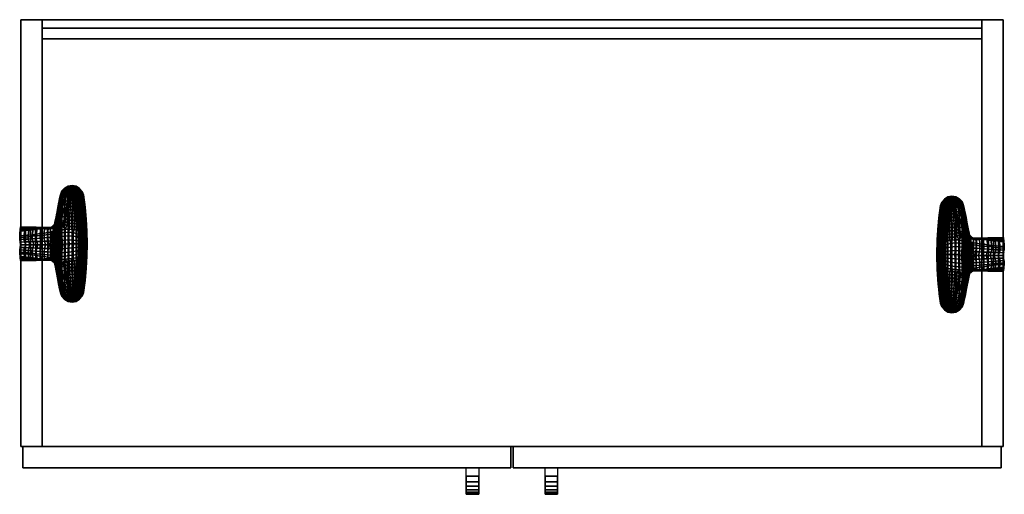
# Model space of a CAD drawing. Units: metres. Extents: x -0.001 to 0.921, y -0.445 to 0.
import ezdxf

# ---------------------------------------------------------------- set-up
doc = ezdxf.new("R2010")
doc.units = ezdxf.units.M
for name, color, linetype in [('72_CMAN_INSERT', 7, 'Continuous'), ('72_CMAN_LIBRERIE_D2_ANY', 251, 'Continuous'), ('72_CMAN_SYSTEM_D3_HANDLE', 7, 'Continuous'), ('72_CMAN_SYSTEM_D3_SYSTEM_SUPPORT', 7, 'Continuous'), ('72_CMAN_SYSTEM_D3_SYSTEMCABINETFB', 7, 'Continuous'), ('72_CMAN_SYSTEM_D3_SYSTEMCABINETLR', 7, 'Continuous'), ('72_CMAN_SYSTEM_D3_SYSTEMCABINETTD', 7, 'Continuous')]:
    doc.layers.add(name, color=color, linetype=linetype)

# ---------------------------------------------------------------- blocks, each defined once
blk = doc.blocks.new('72CMAN_LIBRERIE_D3_SYSTEM_SUPPORTFORSHELF')
mesh = blk.add_polymesh((2, 31))
for k, corner in enumerate([(-0.06221, 0.01499, -0.00005), (-0.06215, 0.0196, -0.00005), (-0.06207, 0.02422, -0.00005), (-0.0619, 0.02883, -0.00005), (-0.06166, 0.03343, -0.00005), (-0.06134, 0.03804, -0.00005), (-0.06096, 0.04263, -0.00005), (-0.06051, 0.04722, -0.00005), (-0.05997, 0.05181, -0.00005), (-0.05875, 0.06078, -0.00011), (-0.05758, 0.0641, -0.00005), (-0.05519, 0.06709, -0.00005), (-0.05192, 0.06908, -0.00002), (-0.04816, 0.06982, -0.00004), (-0.04437, 0.06924, -0.00002), (-0.04102, 0.06739, -0.00004), (-0.0385, 0.0645, -0.00005), (-0.03713, 0.06093, -0.00005), (-0.03578, 0.054, -0.00005), (-0.03489, 0.0499, -0.00005), (-0.03413, 0.04535, -0.00005), (-0.03326, 0.04082, -0.00005), (-0.03173, 0.03321, -0.00005), (-0.03032, 0.03078, -0.00005), (-0.02801, 0.02927, -0.00005), (-0.02522, 0.02902, -0.00005), (-0.0184, 0.02953, -0.00005), (-0.01401, 0.02987, -0.00005), (-0.00918, 0.02994, -0.00005), (-0.00457, 0.03015, -0.00005), (0.00004, 0.03036, -0.00005), (-0.06221, 0.01499, -0.00005), (-0.06215, 0.01038, -0.00005), (-0.06206, 0.00576, -0.00005), (-0.06189, 0.00115, -0.00005), (-0.06164, -0.00345, -0.00005), (-0.06132, -0.00806, -0.00005), (-0.06093, -0.01265, -0.00005), (-0.06048, -0.01724, -0.00005), (-0.05994, -0.02183, -0.00005), (-0.05875, -0.03049, -0.00005), (-0.05758, -0.0338), (-0.05519, -0.03679), (-0.05192, -0.03878, 0.00003), (-0.04816, -0.03951, 0), (-0.04437, -0.03893, 0.00003), (-0.04102, -0.03707), (-0.03851, -0.03418), (-0.03714, -0.03061), (-0.03593, -0.02439), (-0.03506, -0.01986), (-0.03418, -0.01533), (-0.0333, -0.0108), (-0.03177, -0.00288), (-0.03036, -0.00046), (-0.02805, 0.00106), (-0.02526, 0.00131), (-0.01837, 0.00078), (-0.01405, 0.00047), (-0.00916, 0.00036), (-0.00454, 0.00021), (0, 0)]):
    mesh.set_mesh_vertex(divmod(k, 31), corner)
mesh = blk.add_polymesh((9, 9))
for k, corner in enumerate([(-0.05089, 0.06228, -0.00841), (-0.05246, 0.06235, -0.008), (-0.054, 0.06237, -0.00747), (-0.05544, 0.0623, -0.00675), (-0.05657, 0.0623, -0.00575), (-0.05755, 0.06198, -0.00451), (-0.05825, 0.06155, -0.00313), (-0.05866, 0.06104, -0.00167), (-0.05875, 0.06078, -0.00011), (-0.05059, 0.0633, -0.00799), (-0.05201, 0.06348, -0.0076), (-0.05339, 0.0638, -0.00712), (-0.05467, 0.06414, -0.00646), (-0.05578, 0.06441, -0.00554), (-0.05663, 0.06453, -0.00438), (-0.05718, 0.06447, -0.00304), (-0.05748, 0.06422, -0.0016), (-0.05758, 0.0641, -0.00005), (-0.04999, 0.06418, -0.00761), (-0.05106, 0.06447, -0.00726), (-0.05209, 0.06503, -0.00682), (-0.05305, 0.0657, -0.00621), (-0.05388, 0.06635, -0.00535), (-0.0545, 0.06686, -0.00425), (-0.05489, 0.06714, -0.00298), (-0.05511, 0.06713, -0.00159), (-0.05519, 0.06709, -0.00005), (-0.04909, 0.06481, -0.00734), (-0.04966, 0.06518, -0.00702), (-0.05022, 0.0659, -0.0066), (-0.05076, 0.06678, -0.00601), (-0.05122, 0.06768, -0.00519), (-0.05156, 0.06843, -0.00414), (-0.05176, 0.06893, -0.00291), (-0.05187, 0.06907, -0.00155), (-0.05192, 0.06908, -0.00002), (-0.048, 0.06508, -0.00722), (-0.048, 0.06549, -0.00693), (-0.04803, 0.06626, -0.00653), (-0.04808, 0.06722, -0.00595), (-0.04813, 0.06819, -0.00514), (-0.04815, 0.06903, -0.00412), (-0.04814, 0.0696, -0.00291), (-0.04814, 0.06979, -0.00157), (-0.04816, 0.06982, -0.00005), (-0.0469, 0.06487, -0.00731), (-0.04633, 0.06529, -0.00705), (-0.04582, 0.06602, -0.00663), (-0.04539, 0.06691, -0.00601), (-0.04502, 0.0678, -0.00517), (-0.04473, 0.06857, -0.00412), (-0.0445, 0.06908, -0.00289), (-0.04438, 0.06923, -0.00154), (-0.04437, 0.06924, -0.00002), (-0.04596, 0.06428, -0.00757), (-0.0449, 0.06466, -0.00732), (-0.04392, 0.06525, -0.00687), (-0.04304, 0.06593, -0.0062), (-0.04231, 0.06659, -0.00531), (-0.04172, 0.06712, -0.00422), (-0.04129, 0.06744, -0.00296), (-0.04105, 0.06744, -0.00158), (-0.04102, 0.06739, -0.00005), (-0.04532, 0.06342, -0.00794), (-0.0439, 0.06373, -0.00769), (-0.04256, 0.06409, -0.0072), (-0.04135, 0.06444, -0.00646), (-0.04032, 0.06473, -0.00549), (-0.03949, 0.06488, -0.00433), (-0.0389, 0.06487, -0.00301), (-0.03856, 0.06464, -0.0016), (-0.0385, 0.0645, -0.00005), (-0.04498, 0.06242, -0.00836), (-0.04341, 0.06262, -0.0081), (-0.0419, 0.06269, -0.00755), (-0.04051, 0.06263, -0.00674), (-0.03931, 0.06244, -0.0057), (-0.03833, 0.06212, -0.00446), (-0.03762, 0.0617, -0.00308), (-0.03721, 0.06118, -0.00161), (-0.03713, 0.06093, -0.00005)]):
    mesh.set_mesh_vertex(divmod(k, 9), corner)
mesh = blk.add_polymesh((13, 9))
for k, corner in enumerate([(-0.04498, 0.06242, -0.00836), (-0.04532, 0.06342, -0.00794), (-0.04596, 0.06428, -0.00757), (-0.0469, 0.06487, -0.00731), (-0.048, 0.06508, -0.00722), (-0.04909, 0.06481, -0.00734), (-0.04999, 0.06418, -0.00761), (-0.05059, 0.0633, -0.00799), (-0.05089, 0.06228, -0.00841), (-0.04456, 0.06003, -0.00921), (-0.04495, 0.06095, -0.00879), (-0.04569, 0.06171, -0.00836), (-0.04676, 0.06221, -0.00798), (-0.04802, 0.06234, -0.00774), (-0.04926, 0.06199, -0.00771), (-0.05029, 0.0613, -0.00783), (-0.05098, 0.06037, -0.00807), (-0.05133, 0.05935, -0.00841), (-0.04413, 0.05762, -0.01006), (-0.04459, 0.05838, -0.00969), (-0.04543, 0.05898, -0.00926), (-0.04664, 0.05938, -0.00878), (-0.04804, 0.05945, -0.00841), (-0.04943, 0.05907, -0.00824), (-0.05057, 0.05835, -0.00818), (-0.05134, 0.05742, -0.00824), (-0.05175, 0.05641, -0.00841), (-0.0437, 0.05521, -0.01086), (-0.04424, 0.05572, -0.01061), (-0.04519, 0.05611, -0.01022), (-0.04653, 0.05641, -0.00968), (-0.04805, 0.05645, -0.00919), (-0.04956, 0.05606, -0.0089), (-0.05081, 0.05535, -0.00865), (-0.05164, 0.05444, -0.00847), (-0.05211, 0.05347, -0.00841), (-0.04327, 0.05278, -0.01162), (-0.04391, 0.053, -0.01151), (-0.04496, 0.05313, -0.01121), (-0.04643, 0.05332, -0.01062), (-0.04806, 0.05336, -0.01005), (-0.04968, 0.05299, -0.00965), (-0.05102, 0.05231, -0.0092), (-0.05191, 0.05144, -0.00875), (-0.05245, 0.05052, -0.00841), (-0.04284, 0.05034, -0.01231), (-0.04358, 0.05021, -0.01237), (-0.04473, 0.05006, -0.01219), (-0.04633, 0.05016, -0.01158), (-0.04807, 0.0502, -0.01093), (-0.0498, 0.04987, -0.01044), (-0.05122, 0.04923, -0.00979), (-0.05217, 0.04843, -0.00906), (-0.05278, 0.04757, -0.00841), (-0.0424, 0.04787, -0.01292), (-0.04324, 0.04739, -0.01316), (-0.0445, 0.04695, -0.01312), (-0.04623, 0.04694, -0.0125), (-0.04807, 0.047, -0.0118), (-0.0499, 0.04672, -0.01124), (-0.05139, 0.04614, -0.0104), (-0.0524, 0.04541, -0.00939), (-0.053, 0.04461, -0.00841), (-0.04173, 0.04412, -0.01364), (-0.0429, 0.04454, -0.01385), (-0.04427, 0.04382, -0.01397), (-0.04611, 0.04371, -0.01336), (-0.04804, 0.04379, -0.01263), (-0.04997, 0.04356, -0.01201), (-0.05153, 0.04305, -0.01099), (-0.05258, 0.04239, -0.0097), (-0.05328, 0.04166, -0.00841), (-0.0414, 0.04224, -0.01391), (-0.04256, 0.0417, -0.01445), (-0.04401, 0.04071, -0.01472), (-0.04597, 0.0405, -0.01413), (-0.04799, 0.0406, -0.01337), (-0.05002, 0.04041, -0.01272), (-0.05164, 0.03996, -0.01154), (-0.05273, 0.03936, -0.01), (-0.05355, 0.03871, -0.00841), (-0.04106, 0.04035, -0.01419), (-0.0422, 0.03889, -0.01496), (-0.04375, 0.03765, -0.01537), (-0.04582, 0.03736, -0.0148), (-0.04794, 0.03745, -0.01402), (-0.05006, 0.0373, -0.01333), (-0.05175, 0.03689, -0.01202), (-0.05289, 0.03635, -0.01027), (-0.05372, 0.03574, -0.00841), (-0.04073, 0.03846, -0.0144), (-0.04183, 0.03612, -0.01538), (-0.04346, 0.03468, -0.01589), (-0.04564, 0.0343, -0.01534), (-0.04785, 0.03439, -0.01455), (-0.05006, 0.03424, -0.01383), (-0.05183, 0.03386, -0.0124), (-0.05302, 0.03335, -0.01047), (-0.05389, 0.03278, -0.00841), (-0.04039, 0.03656, -0.01461), (-0.04144, 0.03343, -0.01572), (-0.04315, 0.03184, -0.0163), (-0.04543, 0.03137, -0.01574), (-0.04772, 0.03143, -0.01493), (-0.05003, 0.03126, -0.01418), (-0.05187, 0.03087, -0.01267), (-0.05312, 0.03037, -0.01062), (-0.05405, 0.02982, -0.00841), (-0.03975, 0.03271, -0.01501), (-0.04102, 0.03083, -0.01598), (-0.04149, 0.02875, -0.01815), (-0.04544, 0.02894, -0.01599), (-0.04782, 0.02867, -0.01509), (-0.05021, 0.0284, -0.01419), (-0.05233, 0.02778, -0.01217), (-0.05328, 0.02732, -0.01029), (-0.05422, 0.02686, -0.00841)]):
    mesh.set_mesh_vertex(divmod(k, 9), corner)
mesh = blk.add_polymesh((13, 9))
for k, corner in enumerate([(-0.05875, 0.06078, -0.00011), (-0.06026, 0.04943, -0.00006), (-0.06134, 0.03803, -0.00005), (-0.06199, 0.0266, -0.00005), (-0.06221, 0.01515, -0.00005), (-0.06199, 0.0037, -0.00005), (-0.06134, -0.00773, -0.00005), (-0.06026, -0.01913, -0.00005), (-0.05875, -0.03049, -0.00005), (-0.05872, 0.06092, -0.00116), (-0.06023, 0.04956, -0.00111), (-0.06131, 0.03813, -0.00111), (-0.06195, 0.02665, -0.00112), (-0.06217, 0.01516, -0.00112), (-0.06194, 0.00366, -0.00112), (-0.06129, -0.00781, -0.00112), (-0.06021, -0.01925, -0.00112), (-0.05869, -0.03062, -0.00112), (-0.05856, 0.0612, -0.00218), (-0.06008, 0.04979, -0.00213), (-0.06116, 0.0383, -0.00213), (-0.06181, 0.02674, -0.00214), (-0.06202, 0.01515, -0.00214), (-0.0618, 0.00357, -0.00215), (-0.06114, -0.00799, -0.00215), (-0.06006, -0.01949, -0.00215), (-0.05854, -0.03089, -0.00215), (-0.05825, 0.06156, -0.00314), (-0.05978, 0.0501, -0.00309), (-0.06086, 0.03851, -0.00309), (-0.06151, 0.02685, -0.0031), (-0.06173, 0.01514, -0.00311), (-0.06152, 0.00343, -0.00311), (-0.06087, -0.00823, -0.00312), (-0.05978, -0.01981, -0.00312), (-0.05826, -0.03128, -0.00312), (-0.05782, 0.06185, -0.00406), (-0.05934, 0.05033, -0.00402), (-0.06044, 0.03868, -0.00403), (-0.0611, 0.02692, -0.00404), (-0.06133, 0.01512, -0.00405), (-0.06112, 0.00332, -0.00405), (-0.06047, -0.00843, -0.00406), (-0.05939, -0.02009, -0.00407), (-0.05787, -0.03161, -0.00407), (-0.05726, 0.06211, -0.00493), (-0.05879, 0.05054, -0.0049), (-0.05989, 0.03882, -0.00491), (-0.06056, 0.02699, -0.00492), (-0.06079, 0.01511, -0.00493), (-0.06059, 0.00324, -0.00494), (-0.05994, -0.00859, -0.00495), (-0.05886, -0.02031, -0.00496), (-0.05733, -0.03188, -0.00496), (-0.05658, 0.0623, -0.00574), (-0.05812, 0.05068, -0.00571), (-0.05923, 0.0389, -0.00572), (-0.0599, 0.02702, -0.00573), (-0.06013, 0.0151, -0.00574), (-0.05992, 0.00317, -0.00575), (-0.05927, -0.00871, -0.00576), (-0.05818, -0.02048, -0.00576), (-0.05658, -0.032, -0.00569), (-0.0562, 0.0623, -0.0061), (-0.05735, 0.05064, -0.00645), (-0.05846, 0.03884, -0.00645), (-0.05912, 0.02696, -0.00645), (-0.05935, 0.01502, -0.00645), (-0.05913, 0.00309, -0.00645), (-0.05847, -0.0088, -0.00645), (-0.05737, -0.0206, -0.00645), (-0.05545, -0.032, -0.00669), (-0.05544, 0.0623, -0.00675), (-0.05647, 0.05062, -0.00704), (-0.05757, 0.0388, -0.00704), (-0.05824, 0.02691, -0.00703), (-0.05846, 0.01498, -0.00703), (-0.05824, 0.00305, -0.00703), (-0.05757, -0.00884, -0.00702), (-0.05647, -0.02065, -0.00702), (-0.05488, -0.03203, -0.00698), (-0.05395, 0.06237, -0.00749), (-0.0555, 0.05064, -0.00748), (-0.05661, 0.03882, -0.00748), (-0.05727, 0.02692, -0.00748), (-0.0575, 0.01499, -0.00748), (-0.05727, 0.00307, -0.00748), (-0.05661, -0.00883, -0.00747), (-0.05549, -0.02066, -0.00747), (-0.054, -0.03207, -0.00742), (-0.05295, 0.06237, -0.00785), (-0.0545, 0.05062, -0.00784), (-0.05561, 0.03879, -0.00784), (-0.05627, 0.0269, -0.00784), (-0.05649, 0.01499, -0.00784), (-0.05627, 0.00308, -0.00784), (-0.0556, -0.0088, -0.00784), (-0.05448, -0.02063, -0.00784), (-0.05291, -0.03206, -0.00779), (-0.05193, 0.06233, -0.00814), (-0.05348, 0.05057, -0.00814), (-0.05459, 0.03874, -0.00814), (-0.05525, 0.02688, -0.00814), (-0.05547, 0.01499, -0.00814), (-0.05524, 0.00311, -0.00814), (-0.05457, -0.00876, -0.00814), (-0.05345, -0.02058, -0.00814), (-0.05189, -0.03203, -0.00809), (-0.05089, 0.06228, -0.00841), (-0.05245, 0.05052, -0.00841), (-0.05355, 0.03871, -0.00841), (-0.05422, 0.02686, -0.00841), (-0.05444, 0.01499, -0.00841), (-0.05421, 0.00313, -0.00841), (-0.05353, -0.00872, -0.00841), (-0.05241, -0.02053, -0.00841), (-0.0509, -0.03198, -0.00836)]):
    mesh.set_mesh_vertex(divmod(k, 9), corner)
mesh = blk.add_polymesh((9, 9))
for k, corner in enumerate([(-0.03173, 0.03321, -0.00005), (-0.03241, 0.03667, -0.00005), (-0.03308, 0.04014, -0.00005), (-0.03376, 0.0436, -0.00005), (-0.03443, 0.04707, -0.00005), (-0.03511, 0.05053, -0.00005), (-0.03578, 0.054, -0.00005), (-0.03645, 0.05746, -0.00005), (-0.03713, 0.06093, -0.00005), (-0.03173, 0.03318, -0.0025), (-0.03242, 0.0367, -0.00246), (-0.0331, 0.0402, -0.00237), (-0.03379, 0.0437, -0.00225), (-0.03448, 0.04721, -0.00211), (-0.03517, 0.05071, -0.00196), (-0.03585, 0.05421, -0.00181), (-0.03653, 0.0577, -0.00169), (-0.03721, 0.06118, -0.00161), (-0.03172, 0.03316, -0.00494), (-0.03242, 0.0367, -0.00485), (-0.03315, 0.04027, -0.00469), (-0.03391, 0.04387, -0.00447), (-0.03468, 0.04747, -0.00421), (-0.03545, 0.05107, -0.00391), (-0.0362, 0.05464, -0.0036), (-0.03693, 0.05819, -0.00331), (-0.03762, 0.0617, -0.00308), (-0.0318, 0.03337, -0.00737), (-0.03253, 0.03696, -0.00722), (-0.03333, 0.04057, -0.00699), (-0.0342, 0.0442, -0.00669), (-0.03508, 0.04783, -0.00631), (-0.03597, 0.05145, -0.00586), (-0.03682, 0.05504, -0.00538), (-0.03762, 0.0586, -0.0049), (-0.03833, 0.06212, -0.00446), (-0.03227, 0.03345, -0.00976), (-0.03302, 0.03709, -0.00954), (-0.03388, 0.04075, -0.00924), (-0.03483, 0.04442, -0.00885), (-0.03581, 0.04808, -0.00835), (-0.03679, 0.05172, -0.00774), (-0.03772, 0.05532, -0.00707), (-0.03858, 0.0589, -0.00637), (-0.03931, 0.06244, -0.0057), (-0.03339, 0.03308, -0.01188), (-0.03414, 0.03679, -0.01161), (-0.03502, 0.04053, -0.01125), (-0.03598, 0.04429, -0.01077), (-0.03698, 0.04804, -0.01017), (-0.03798, 0.05176, -0.00941), (-0.03893, 0.05543, -0.00855), (-0.03978, 0.05906, -0.00764), (-0.04051, 0.06263, -0.00674), (-0.03513, 0.03282, -0.01356), (-0.03587, 0.03659, -0.01324), (-0.03671, 0.04038, -0.01283), (-0.03762, 0.04419, -0.0123), (-0.03856, 0.04799, -0.01161), (-0.03949, 0.05174, -0.01074), (-0.04038, 0.05545, -0.00974), (-0.04119, 0.0591, -0.00865), (-0.0419, 0.06269, -0.00755), (-0.03737, 0.0327, -0.01467), (-0.03801, 0.03649, -0.01429), (-0.03878, 0.04031, -0.01386), (-0.03958, 0.04412, -0.0133), (-0.0404, 0.04792, -0.01257), (-0.04121, 0.05167, -0.01163), (-0.04199, 0.05537, -0.01053), (-0.04273, 0.05902, -0.00934), (-0.04341, 0.06262, -0.0081), (-0.03975, 0.03271, -0.01501), (-0.04039, 0.03656, -0.01461), (-0.04106, 0.04035, -0.01419), (-0.04173, 0.04412, -0.01364), (-0.0424, 0.04787, -0.01292), (-0.04305, 0.05156, -0.01198), (-0.0437, 0.05521, -0.01086), (-0.04434, 0.05883, -0.00964), (-0.04498, 0.06242, -0.00836)]):
    mesh.set_mesh_vertex(divmod(k, 9), corner)
mesh = blk.add_polymesh((17, 9))
for k, corner in enumerate([(0.00076, 0.00579, -0.04699), (0.00084, 0.00742, -0.04935), (0.00092, 0.00937, -0.05147), (0.0004, 0.01171, -0.05257), (0.00021, 0.01422, -0.05296), (0.00039, 0.01672, -0.05257), (0.00092, 0.01907, -0.05147), (0.00083, 0.02101, -0.04935), (0.00075, 0.0229, -0.04735), (-0.00319, 0.00577, -0.04506), (-0.00312, 0.00702, -0.04765), (-0.00304, 0.00907, -0.04974), (-0.00356, 0.01155, -0.05084), (-0.00475, 0.01421, -0.0508), (-0.00356, 0.01688, -0.05084), (-0.00305, 0.01936, -0.04974), (-0.00313, 0.02141, -0.04765), (-0.00321, 0.02266, -0.04506), (-0.00711, 0.00529, -0.0433), (-0.00703, 0.00662, -0.0458), (-0.00696, 0.00879, -0.04783), (-0.00747, 0.0114, -0.04889), (-0.00862, 0.01421, -0.04885), (-0.00747, 0.01702, -0.04889), (-0.00697, 0.01964, -0.04783), (-0.00705, 0.0218, -0.0458), (-0.00712, 0.02313, -0.04329), (-0.01094, 0.00478, -0.04137), (-0.01087, 0.00623, -0.04375), (-0.0108, 0.00851, -0.04567), (-0.01129, 0.01126, -0.04667), (-0.01238, 0.01421, -0.04664), (-0.01129, 0.01716, -0.04667), (-0.01081, 0.01991, -0.04566), (-0.01089, 0.02219, -0.04374), (-0.01096, 0.02364, -0.04137), (-0.01469, 0.00426, -0.0393), (-0.01463, 0.00584, -0.04151), (-0.01457, 0.00825, -0.0433), (-0.01503, 0.01113, -0.04423), (-0.01605, 0.01421, -0.0442), (-0.01504, 0.01729, -0.04423), (-0.01459, 0.02017, -0.04329), (-0.01465, 0.02258, -0.04151), (-0.01471, 0.02416, -0.0393), (-0.01837, 0.00371, -0.03711), (-0.01832, 0.00545, -0.03912), (-0.01827, 0.008, -0.04075), (-0.0187, 0.011, -0.0416), (-0.01963, 0.01421, -0.04156), (-0.01871, 0.01741, -0.04159), (-0.01829, 0.02042, -0.04074), (-0.01834, 0.02297, -0.03911), (-0.01839, 0.02471, -0.0371), (-0.02197, 0.00315, -0.03479), (-0.02193, 0.00506, -0.03658), (-0.0219, 0.00774, -0.03803), (-0.02228, 0.01088, -0.03878), (-0.02312, 0.0142, -0.03875), (-0.02229, 0.01753, -0.03878), (-0.02192, 0.02066, -0.03802), (-0.02196, 0.02335, -0.03657), (-0.022, 0.02526, -0.03478), (-0.02548, 0.00259, -0.03234), (-0.02545, 0.00467, -0.0339), (-0.02543, 0.0075, -0.03515), (-0.02578, 0.01076, -0.0358), (-0.02651, 0.0142, -0.03578), (-0.02579, 0.01765, -0.0358), (-0.02545, 0.02091, -0.03514), (-0.02548, 0.02373, -0.03388), (-0.02551, 0.02582, -0.03233), (-0.0289, 0.00205, -0.02976), (-0.02888, 0.00432, -0.03107), (-0.02888, 0.00728, -0.03213), (-0.02918, 0.01066, -0.03268), (-0.0298, 0.01422, -0.03266), (-0.02919, 0.01778, -0.03267), (-0.0289, 0.02115, -0.03212), (-0.02891, 0.02412, -0.03106), (-0.02893, 0.02639, -0.02975), (-0.03223, 0.00145, -0.02708), (-0.03223, 0.00391, -0.02815), (-0.03224, 0.00702, -0.029), (-0.0325, 0.01052, -0.02945), (-0.03302, 0.0142, -0.02943), (-0.03251, 0.01788, -0.02944), (-0.03226, 0.02139, -0.02899), (-0.03226, 0.02449, -0.02813), (-0.03227, 0.02695, -0.02706), (-0.03547, 0.00078, -0.02431), (-0.03549, 0.00342, -0.02514), (-0.03551, 0.00668, -0.0258), (-0.03573, 0.01032, -0.02615), (-0.03615, 0.01414, -0.02613), (-0.03575, 0.01795, -0.02613), (-0.03554, 0.02159, -0.02578), (-0.03553, 0.02485, -0.0251), (-0.03553, 0.02749, -0.02427), (-0.03857, 0.00043, -0.02133), (-0.03859, 0.00323, -0.02194), (-0.03863, 0.00661, -0.02243), (-0.03881, 0.01035, -0.02268), (-0.03912, 0.01426, -0.02267), (-0.03882, 0.01817, -0.02267), (-0.03865, 0.0219, -0.02241), (-0.03863, 0.02528, -0.02192), (-0.03861, 0.02808, -0.02131), (-0.04145, 0.00065, -0.01813), (-0.04149, 0.00358, -0.01854), (-0.04153, 0.00702, -0.01887), (-0.04168, 0.01078, -0.01905), (-0.0419, 0.0147, -0.01905), (-0.04169, 0.01862, -0.01906), (-0.04155, 0.02238, -0.01889), (-0.04151, 0.02582, -0.01856), (-0.04149, 0.02875, -0.01815), (-0.045, 0.00102, -0.01616), (-0.04504, 0.00403, -0.01641), (-0.04509, 0.00746, -0.01661), (-0.04521, 0.01115, -0.01671), (-0.04536, 0.01498, -0.01672), (-0.04522, 0.01881, -0.01672), (-0.04511, 0.0225, -0.01663), (-0.04506, 0.02593, -0.01644), (-0.04544, 0.02894, -0.01599), (-0.04908, 0.00146, -0.01486), (-0.04913, 0.00451, -0.01497), (-0.04918, 0.00785, -0.01507), (-0.04928, 0.01138, -0.01512), (-0.04938, 0.015, -0.01512), (-0.04929, 0.01862, -0.01513), (-0.04921, 0.02215, -0.01509), (-0.04915, 0.02548, -0.015), (-0.05021, 0.0284, -0.01419), (-0.05233, 0.00221, -0.01217), (-0.05238, 0.00524, -0.0122), (-0.05244, 0.00841, -0.01222), (-0.05252, 0.01168, -0.01224), (-0.05257, 0.01499, -0.01224), (-0.05252, 0.01831, -0.01224), (-0.05244, 0.02157, -0.01223), (-0.05238, 0.02475, -0.0122), (-0.05233, 0.02778, -0.01217), (-0.05421, 0.00313, -0.00841), (-0.05426, 0.0061, -0.00841), (-0.05432, 0.00906, -0.00841), (-0.0544, 0.01203, -0.00841), (-0.05444, 0.01499, -0.00841), (-0.0544, 0.01796, -0.00841), (-0.05433, 0.02093, -0.00841), (-0.05427, 0.02389, -0.00841), (-0.05422, 0.02686, -0.00841)]):
    mesh.set_mesh_vertex(divmod(k, 9), corner)
mesh = blk.add_polymesh((13, 9))
for k, corner in enumerate([(-0.03173, 0.03321, -0.00005), (-0.03172, 0.03316, -0.00494), (-0.03199, 0.0333, -0.00735), (-0.03227, 0.03345, -0.00976), (-0.03339, 0.03308, -0.01188), (-0.03513, 0.03282, -0.01356), (-0.03737, 0.0327, -0.01486), (-0.03975, 0.03271, -0.01501), (-0.04102, 0.03083, -0.01598), (-0.03032, 0.03078, -0.00005), (-0.03025, 0.03086, -0.0033), (-0.03009, 0.0311, -0.00675), (-0.03022, 0.03166, -0.01027), (-0.03123, 0.03161, -0.01357), (-0.03319, 0.03165, -0.01617), (-0.03579, 0.0319, -0.01765), (-0.03863, 0.03214, -0.01816), (-0.04149, 0.02875, -0.01815), (-0.02801, 0.02927, -0.00005), (-0.02793, 0.02942, -0.00352), (-0.02774, 0.0298, -0.0073), (-0.0278, 0.03052, -0.01123), (-0.0287, 0.03066, -0.01498), (-0.03048, 0.03088, -0.01808), (-0.03287, 0.03126, -0.02007), (-0.0355, 0.03157, -0.02107), (-0.03861, 0.02808, -0.02131), (-0.02522, 0.02902, -0.00005), (-0.02516, 0.02919, -0.00378), (-0.02502, 0.0296, -0.00784), (-0.02513, 0.03027, -0.0121), (-0.02599, 0.03038, -0.01621), (-0.02767, 0.03056, -0.01972), (-0.02989, 0.03085, -0.0222), (-0.03232, 0.03107, -0.02374), (-0.03553, 0.02749, -0.02427), (-0.02242, 0.02923, -0.00005), (-0.02239, 0.02948, -0.00406), (-0.02233, 0.02986, -0.00839), (-0.02249, 0.03041, -0.01289), (-0.02333, 0.0304, -0.01728), (-0.02488, 0.03044, -0.02114), (-0.0269, 0.03056, -0.02408), (-0.02907, 0.0306, -0.02618), (-0.03227, 0.02695, -0.02706), (-0.01961, 0.02944, -0.00005), (-0.01962, 0.02971, -0.00435), (-0.01964, 0.03009, -0.00891), (-0.01987, 0.03053, -0.01362), (-0.02068, 0.03042, -0.01822), (-0.02208, 0.03032, -0.02238), (-0.02387, 0.03028, -0.02576), (-0.02575, 0.03015, -0.02843), (-0.02551, 0.02582, -0.03233), (-0.01681, 0.0296, -0.00005), (-0.01684, 0.02983, -0.00465), (-0.01694, 0.03022, -0.00943), (-0.01724, 0.03057, -0.0143), (-0.018, 0.03038, -0.01907), (-0.01924, 0.03018, -0.02347), (-0.02077, 0.02999, -0.02727), (-0.02235, 0.0297, -0.03051), (-0.022, 0.02526, -0.03478), (-0.01401, 0.02987, -0.00005), (-0.01407, 0.03012, -0.00494), (-0.01424, 0.0305, -0.00991), (-0.01458, 0.03073, -0.01492), (-0.01528, 0.03043, -0.01983), (-0.01634, 0.0301, -0.02447), (-0.01759, 0.02974, -0.02865), (-0.01884, 0.02926, -0.03245), (-0.01839, 0.02471, -0.0371), (-0.0112, 0.02991, -0.00005), (-0.01128, 0.03028, -0.00521), (-0.0115, 0.03066, -0.01037), (-0.01186, 0.0308, -0.01551), (-0.01247, 0.03042, -0.02056), (-0.01333, 0.02997, -0.02541), (-0.0143, 0.02946, -0.02996), (-0.01522, 0.02882, -0.03427), (-0.01471, 0.02416, -0.0393), (-0.00839, 0.02998, -0.00005), (-0.00847, 0.03028, -0.00546), (-0.00871, 0.03067, -0.0108), (-0.00905, 0.03074, -0.01608), (-0.00954, 0.0303, -0.02126), (-0.01018, 0.02978, -0.02632), (-0.01087, 0.02915, -0.03122), (-0.01148, 0.02837, -0.03601), (-0.01096, 0.02364, -0.04137), (-0.00558, 0.03009, -0.00005), (-0.00566, 0.0304, -0.00567), (-0.00587, 0.03078, -0.01119), (-0.00614, 0.03075, -0.01662), (-0.00647, 0.03023, -0.02198), (-0.00687, 0.0296, -0.02726), (-0.00727, 0.02884, -0.03248), (-0.0076, 0.02793, -0.03769), (-0.00712, 0.02313, -0.04329), (-0.00277, 0.03024, -0.00005), (-0.00282, 0.03054, -0.00583), (-0.00295, 0.03089, -0.01153), (-0.00309, 0.03076, -0.01716), (-0.00322, 0.03014, -0.02273), (-0.00336, 0.02939, -0.02827), (-0.00349, 0.02852, -0.03379), (-0.00356, 0.02749, -0.03933), (-0.00321, 0.02266, -0.04506), (0.00004, 0.03036, -0.00005), (0.00005, 0.03064, -0.00594), (0.00005, 0.03093, -0.01183), (0.00012, 0.03071, -0.0177), (0.00025, 0.02999, -0.02354), (0.00038, 0.02913, -0.02937), (0.00051, 0.028, -0.03515), (0.00063, 0.02653, -0.0408), (0.00075, 0.0229, -0.04735)]):
    mesh.set_mesh_vertex(divmod(k, 9), corner)
mesh = blk.add_polymesh((9, 9))
for k, corner in enumerate([(0.00075, 0.0229, -0.04735), (0.00065, 0.02583, -0.04207), (0.00053, 0.02749, -0.03622), (0.0004, 0.02883, -0.03029), (0.00027, 0.02986, -0.02431), (0.00014, 0.03058, -0.01827), (0.00007, 0.03085, -0.0122), (0.00003, 0.03065, -0.00613), (0.00004, 0.03036, -0.00005), (0.00083, 0.02103, -0.04933), (0.00073, 0.02367, -0.04395), (0.00059, 0.02505, -0.03788), (0.00045, 0.02608, -0.03163), (0.0003, 0.02679, -0.02528), (0.00016, 0.02719, -0.01888), (0.00007, 0.02722, -0.0125), (0.00003, 0.02689, -0.0062), (0.00003, 0.02656, -0.00005), (0.00093, 0.01921, -0.05135), (0.00082, 0.02124, -0.04586), (0.00067, 0.02223, -0.03956), (0.00051, 0.02293, -0.03298), (0.00035, 0.02333, -0.02626), (0.00019, 0.02348, -0.0195), (0.00008, 0.02338, -0.01279), (0.00003, 0.02305, -0.00627), (0.00003, 0.02277, -0.00004), (0.00042, 0.01684, -0.05254), (0.00032, 0.01806, -0.04696), (0.00023, 0.01865, -0.04052), (0.00015, 0.01911, -0.03375), (0.00008, 0.01934, -0.02681), (0.00002, 0.01938, -0.01983), (-0.00001, 0.0193, -0.01295), (0.00001, 0.01913, -0.0063), (0.00002, 0.01897, -0.00003), (0.00021, 0.01417, -0.05296), (0.00011, 0.01448, -0.04733), (0.00004, 0.01468, -0.04083), (0, 0.01494, -0.03399), (-0.00003, 0.01506, -0.02697), (-0.00006, 0.01507, -0.01993), (-0.00005, 0.01511, -0.01298), (0, 0.01517, -0.0063), (0.00002, 0.01518, -0.00003), (0.00043, 0.01151, -0.0525), (0.00031, 0.01091, -0.04684), (0.00021, 0.01071, -0.0404), (0.00014, 0.01077, -0.03362), (0.00007, 0.01078, -0.02669), (0, 0.01076, -0.01974), (-0.00002, 0.01091, -0.01287), (0, 0.01121, -0.00626), (0.00001, 0.01138, -0.00002), (0.00091, 0.00916, -0.05126), (0.00076, 0.00776, -0.04562), (0.00061, 0.00715, -0.03931), (0.00046, 0.00697, -0.03272), (0.0003, 0.0068, -0.02602), (0.00015, 0.00666, -0.0193), (0.00005, 0.00684, -0.01265), (0.00002, 0.0073, -0.00618), (0.00001, 0.00759, -0.00001), (0.00084, 0.00733, -0.04924), (0.00068, 0.00531, -0.04366), (0.00054, 0.00432, -0.03758), (0.0004, 0.00381, -0.03131), (0.00026, 0.00334, -0.02498), (0.00012, 0.00295, -0.01864), (0.00003, 0.003, -0.01231), (0.00001, 0.00346, -0.00608), (0, 0.00379, -0.00001), (0.00076, 0.00579, -0.04699), (0.00061, 0.00347, -0.0415), (0.00047, 0.00216, -0.03567), (0.00035, 0.00129, -0.02976), (0.00022, 0.00042, -0.02384), (0.00009, -0.00033, -0.01791), (0.00001, -0.00058, -0.01194), (0.00001, -0.00029, -0.00597), (0, 0)]):
    mesh.set_mesh_vertex(divmod(k, 9), corner)
mesh = blk.add_polymesh((13, 9))
for k, corner in enumerate([(-0.0509, -0.03198, -0.00836), (-0.05059, -0.03299, -0.00794), (-0.05, -0.03388, -0.00756), (-0.0491, -0.03451, -0.00728), (-0.048, -0.03478, -0.00716), (-0.0469, -0.03457, -0.00726), (-0.04597, -0.03398, -0.00752), (-0.04533, -0.03311, -0.00788), (-0.04499, -0.03211, -0.0083), (-0.05133, -0.02905, -0.00836), (-0.05099, -0.03007, -0.00802), (-0.0503, -0.031, -0.00777), (-0.04927, -0.03169, -0.00765), (-0.04802, -0.03203, -0.00768), (-0.04676, -0.0319, -0.00793), (-0.04569, -0.0314, -0.00831), (-0.04496, -0.03064, -0.00874), (-0.04457, -0.02972, -0.00916), (-0.05176, -0.02611, -0.00836), (-0.05135, -0.02712, -0.00819), (-0.05058, -0.02805, -0.00813), (-0.04944, -0.02877, -0.00819), (-0.04805, -0.02915, -0.00836), (-0.04665, -0.02907, -0.00873), (-0.04544, -0.02867, -0.0092), (-0.0446, -0.02807, -0.00964), (-0.04414, -0.02731, -0.01), (-0.05213, -0.02317, -0.00836), (-0.05166, -0.02414, -0.00842), (-0.05082, -0.02505, -0.0086), (-0.04958, -0.02576, -0.00885), (-0.04807, -0.02615, -0.00914), (-0.04655, -0.0261, -0.00962), (-0.0452, -0.0258, -0.01017), (-0.04426, -0.02541, -0.01055), (-0.04372, -0.0249, -0.01081), (-0.05246, -0.02022, -0.00836), (-0.05193, -0.02114, -0.0087), (-0.05103, -0.022, -0.00914), (-0.0497, -0.02268, -0.00959), (-0.04808, -0.02305, -0.00999), (-0.04645, -0.02302, -0.01057), (-0.04498, -0.02282, -0.01116), (-0.04392, -0.02269, -0.01145), (-0.04329, -0.02247, -0.01157), (-0.0528, -0.01727, -0.00836), (-0.05219, -0.01813, -0.00901), (-0.05124, -0.01893, -0.00973), (-0.04982, -0.01956, -0.01039), (-0.04809, -0.01989, -0.01088), (-0.04635, -0.01985, -0.01152), (-0.04475, -0.01976, -0.01214), (-0.04359, -0.0199, -0.01231), (-0.04286, -0.02002, -0.01226), (-0.0531, -0.01432, -0.00836), (-0.05242, -0.01511, -0.00933), (-0.05142, -0.01584, -0.01034), (-0.04993, -0.01641, -0.01119), (-0.04809, -0.0167, -0.01175), (-0.04625, -0.01664, -0.01245), (-0.04453, -0.01664, -0.01307), (-0.04326, -0.01708, -0.0131), (-0.04242, -0.01755, -0.01286), (-0.05336, -0.01136, -0.00836), (-0.05261, -0.01209, -0.00965), (-0.05156, -0.01275, -0.01093), (-0.05, -0.01325, -0.01196), (-0.04807, -0.01348, -0.01257), (-0.04614, -0.01341, -0.01331), (-0.04429, -0.01351, -0.01392), (-0.04293, -0.01423, -0.0138), (-0.04176, -0.01381, -0.01359), (-0.05359, -0.00841, -0.00836), (-0.05276, -0.00906, -0.00995), (-0.05167, -0.00966, -0.01148), (-0.05005, -0.01011, -0.01266), (-0.04802, -0.01029, -0.01332), (-0.046, -0.0102, -0.01408), (-0.04404, -0.0104, -0.01467), (-0.04258, -0.01139, -0.01439), (-0.04143, -0.01192, -0.01386), (-0.05381, -0.00545, -0.00836), (-0.05293, -0.00605, -0.01021), (-0.05178, -0.00659, -0.01196), (-0.05009, -0.00699, -0.01328), (-0.04797, -0.00715, -0.01397), (-0.04586, -0.00705, -0.01474), (-0.04378, -0.00734, -0.01531), (-0.04223, -0.00858, -0.0149), (-0.04109, -0.01004, -0.01413), (-0.054, -0.00249, -0.00836), (-0.05306, -0.00305, -0.01042), (-0.05186, -0.00356, -0.01235), (-0.0501, -0.00394, -0.01378), (-0.04788, -0.00408, -0.01449), (-0.04568, -0.00399, -0.01528), (-0.0435, -0.00437, -0.01584), (-0.04186, -0.00581, -0.01532), (-0.04076, -0.00814, -0.01435), (-0.05414, 0.00048, -0.00836), (-0.05316, -0.00007, -0.01056), (-0.05191, -0.00057, -0.01261), (-0.05007, -0.00096, -0.01413), (-0.04776, -0.00112, -0.01487), (-0.04546, -0.00107, -0.01569), (-0.04319, -0.00153, -0.01624), (-0.04147, -0.00312, -0.01566), (-0.04042, -0.00625, -0.01456), (-0.05421, 0.00313, -0.00841), (-0.05327, 0.00267, -0.01029), (-0.05233, 0.00221, -0.01217), (-0.04908, 0.00146, -0.01486), (-0.04704, 0.00124, -0.01551), (-0.045, 0.00102, -0.01616), (-0.04145, 0.00065, -0.01813), (-0.04145, 0.00065, -0.01813), (-0.03979, -0.00239, -0.01495)]):
    mesh.set_mesh_vertex(divmod(k, 9), corner)
mesh = blk.add_polymesh((13, 9))
for k, corner in enumerate([(-0.04145, 0.00065, -0.01813), (-0.03979, -0.00239, -0.01495), (-0.03741, -0.00238, -0.01462), (-0.03517, -0.0025, -0.01351), (-0.03343, -0.00276, -0.01183), (-0.03231, -0.00313, -0.0097), (-0.03203, -0.00298, -0.0073), (-0.03176, -0.00284, -0.00489), (-0.03177, -0.00288), (-0.03857, 0.00043, -0.02133), (-0.03867, -0.00183, -0.01811), (-0.03583, -0.00158, -0.01759), (-0.03323, -0.00133, -0.01612), (-0.03127, -0.00129, -0.01351), (-0.03025, -0.00134, -0.01022), (-0.03013, -0.00078, -0.00669), (-0.03029, -0.00054, -0.00325), (-0.03036, -0.00046), (-0.03547, 0.00078, -0.02431), (-0.03554, -0.00125, -0.02102), (-0.03291, -0.00094, -0.02001), (-0.03052, -0.00056, -0.01802), (-0.02874, -0.00033, -0.01493), (-0.02784, -0.00019, -0.01117), (-0.02778, 0.00052, -0.00724), (-0.02797, 0.00091, -0.00347), (-0.02805, 0.00106), (-0.03223, 0.00145, -0.02708), (-0.03236, -0.00075, -0.02368), (-0.02993, -0.00053, -0.02215), (-0.02771, -0.00023, -0.01966), (-0.02603, -0.00005, -0.01615), (-0.02517, 0.00006, -0.01204), (-0.02507, 0.00073, -0.00779), (-0.0252, 0.00114, -0.00372), (-0.02526, 0.00131), (-0.0289, 0.00205, -0.02976), (-0.02911, -0.00028, -0.02612), (-0.02694, -0.00023, -0.02403), (-0.02492, -0.0001, -0.02108), (-0.02337, -0.00007, -0.01723), (-0.02253, -0.00008, -0.01284), (-0.02237, 0.00047, -0.00833), (-0.02243, 0.00085, -0.004), (-0.02246, 0.00104), (-0.02548, 0.00259, -0.03234), (-0.02579, 0.00018, -0.02837), (-0.02391, 0.00005, -0.0257), (-0.02212, 0.00001, -0.02232), (-0.02072, -0.00008, -0.01817), (-0.01991, -0.00019, -0.01357), (-0.01968, 0.00025, -0.00886), (-0.01966, 0.00062, -0.0043), (-0.01966, 0.00082), (-0.02197, 0.00315, -0.03479), (-0.02239, 0.00064, -0.03045), (-0.02081, 0.00034, -0.02721), (-0.01928, 0.00016, -0.02342), (-0.01804, -0.00004, -0.01901), (-0.01728, -0.00023, -0.01424), (-0.01698, 0.00012, -0.00937), (-0.01688, 0.00051, -0.00459), (-0.01685, 0.00073), (-0.01837, 0.00371, -0.03711), (-0.01888, 0.00108, -0.03239), (-0.01763, 0.0006, -0.0286), (-0.01638, 0.00024, -0.02442), (-0.01532, -0.00009, -0.01978), (-0.01462, -0.00039, -0.01487), (-0.01428, -0.00016, -0.00986), (-0.01411, 0.00022, -0.00488), (-0.01405, 0.00047), (-0.01469, 0.00426, -0.0393), (-0.01527, 0.00152, -0.03422), (-0.01434, 0.00088, -0.0299), (-0.01337, 0.00037, -0.02535), (-0.01251, -0.00007, -0.0205), (-0.0119, -0.00045, -0.01546), (-0.01154, -0.00031, -0.01032), (-0.01132, 0.00007, -0.00516), (-0.01124, 0.00034), (-0.01094, 0.00478, -0.04137), (-0.01152, 0.00197, -0.03596), (-0.01091, 0.0012, -0.03117), (-0.01022, 0.00057, -0.02627), (-0.00958, 0.00004, -0.02121), (-0.00909, -0.00039, -0.01602), (-0.00875, -0.00032, -0.01075), (-0.00851, 0.00007, -0.00541), (-0.00843, 0.00037), (-0.00711, 0.00529, -0.0433), (-0.00764, 0.00242, -0.03763), (-0.00731, 0.00151, -0.03243), (-0.00691, 0.00075, -0.02721), (-0.00651, 0.00012, -0.02192), (-0.00618, -0.0004, -0.01657), (-0.00591, -0.00042, -0.01113), (-0.00569, -0.00004, -0.00562), (-0.00562, 0.00026), (-0.00319, 0.00577, -0.04506), (-0.00361, 0.00286, -0.03928), (-0.00353, 0.00184, -0.03374), (-0.0034, 0.00096, -0.02821), (-0.00326, 0.00021, -0.02267), (-0.00313, -0.00041, -0.0171), (-0.00299, -0.00053, -0.01148), (-0.00286, -0.00019, -0.00578), (-0.00281, 0.00011), (0.00076, 0.00579, -0.04699), (0.0006, 0.0033, -0.04092), (0.00046, 0.00207, -0.03515), (0.00034, 0.00123, -0.02932), (0.00021, 0.00037, -0.02349), (0.00008, -0.00036, -0.01764), (0.00001, -0.00057, -0.01177), (0.00001, -0.00029, -0.00589), (0, 0)]):
    mesh.set_mesh_vertex(divmod(k, 9), corner)
mesh = blk.add_polymesh((9, 9))
for k, corner in enumerate([(-0.03714, -0.03061), (-0.03646, -0.02714), (-0.03579, -0.02368), (-0.03512, -0.02021), (-0.03445, -0.01674), (-0.03378, -0.01328), (-0.03311, -0.00981), (-0.03244, -0.00635), (-0.03177, -0.00288), (-0.03722, -0.03086, -0.00156), (-0.03654, -0.02738, -0.00164), (-0.03587, -0.02389, -0.00176), (-0.03518, -0.02039, -0.0019), (-0.0345, -0.01689, -0.00206), (-0.03381, -0.01338, -0.0022), (-0.03313, -0.00988, -0.00232), (-0.03245, -0.00638, -0.0024), (-0.03176, -0.00286, -0.00244), (-0.03763, -0.03138, -0.00302), (-0.03694, -0.02787, -0.00326), (-0.03621, -0.02433, -0.00355), (-0.03546, -0.02075, -0.00385), (-0.0347, -0.01715, -0.00415), (-0.03393, -0.01355, -0.00442), (-0.03318, -0.00995, -0.00464), (-0.03245, -0.00637, -0.0048), (-0.03176, -0.00284, -0.00489), (-0.03833, -0.03181, -0.0044), (-0.03763, -0.02828, -0.00484), (-0.03683, -0.02472, -0.00533), (-0.03598, -0.02113, -0.00581), (-0.0351, -0.01751, -0.00626), (-0.03422, -0.01388, -0.00664), (-0.03336, -0.01025, -0.00694), (-0.03256, -0.00664, -0.00717), (-0.03184, -0.00305, -0.00732), (-0.03931, -0.03212, -0.00564), (-0.03859, -0.02858, -0.00631), (-0.03774, -0.02501, -0.00701), (-0.03681, -0.0214, -0.00769), (-0.03583, -0.01776, -0.0083), (-0.03485, -0.0141, -0.0088), (-0.03391, -0.01043, -0.00919), (-0.03305, -0.00677, -0.00949), (-0.03231, -0.00313, -0.0097), (-0.04052, -0.03232, -0.00669), (-0.03979, -0.02874, -0.00759), (-0.03894, -0.02512, -0.0085), (-0.038, -0.02144, -0.00936), (-0.037, -0.01772, -0.01011), (-0.03601, -0.01397, -0.01072), (-0.03505, -0.01021, -0.01119), (-0.03417, -0.00647, -0.01155), (-0.03343, -0.00276, -0.01183), (-0.0419, -0.03238, -0.0075), (-0.0412, -0.02878, -0.0086), (-0.04039, -0.02513, -0.00968), (-0.0395, -0.02143, -0.01069), (-0.03858, -0.01767, -0.01156), (-0.03764, -0.01387, -0.01225), (-0.03674, -0.01006, -0.01277), (-0.0359, -0.00627, -0.01318), (-0.03517, -0.0025, -0.01351), (-0.04341, -0.03231, -0.00804), (-0.04274, -0.02871, -0.00928), (-0.04201, -0.02506, -0.01048), (-0.04123, -0.02136, -0.01158), (-0.04042, -0.01761, -0.01252), (-0.03961, -0.01381, -0.01325), (-0.03881, -0.00999, -0.01381), (-0.03804, -0.00618, -0.01424), (-0.03741, -0.00238, -0.01462), (-0.04499, -0.03211, -0.0083), (-0.04435, -0.02852, -0.00958), (-0.04372, -0.0249, -0.01081), (-0.04307, -0.02125, -0.01192), (-0.04242, -0.01755, -0.01286), (-0.04176, -0.01381, -0.01359), (-0.04109, -0.01004, -0.01413), (-0.04042, -0.00625, -0.01456), (-0.03979, -0.00239, -0.01495)]):
    mesh.set_mesh_vertex(divmod(k, 9), corner)
mesh = blk.add_polymesh((9, 9))
for k, corner in enumerate([(-0.05875, -0.03049, -0.00005), (-0.05867, -0.03074, -0.00161), (-0.05826, -0.03126, -0.00308), (-0.05755, -0.03169, -0.00446), (-0.05658, -0.032, -0.0057), (-0.05545, -0.032, -0.00669), (-0.054, -0.03207, -0.00742), (-0.05247, -0.03205, -0.00794), (-0.0509, -0.03198, -0.00836), (-0.05758, -0.0338), (-0.05749, -0.03393, -0.00155), (-0.05718, -0.03418, -0.00298), (-0.05663, -0.03423, -0.00432), (-0.05579, -0.03411, -0.00549), (-0.05468, -0.03384, -0.00641), (-0.05339, -0.0335, -0.00707), (-0.05202, -0.03318, -0.00755), (-0.05059, -0.03299, -0.00794), (-0.05519, -0.03679), (-0.05511, -0.03683, -0.00153), (-0.0549, -0.03684, -0.00292), (-0.0545, -0.03656, -0.0042), (-0.05388, -0.03605, -0.0053), (-0.05305, -0.0354, -0.00615), (-0.05209, -0.03473, -0.00676), (-0.05106, -0.03417, -0.0072), (-0.05, -0.03388, -0.00756), (-0.05192, -0.03878, 0.00003), (-0.05187, -0.03877, -0.00149), (-0.05176, -0.03863, -0.00285), (-0.05156, -0.03813, -0.00409), (-0.05122, -0.03737, -0.00514), (-0.05076, -0.03648, -0.00596), (-0.05022, -0.03559, -0.00655), (-0.04967, -0.03488, -0.00696), (-0.0491, -0.03451, -0.00728), (-0.04816, -0.03951, 0), (-0.04813, -0.03949, -0.00151), (-0.04814, -0.03929, -0.00286), (-0.04815, -0.03872, -0.00406), (-0.04813, -0.03788, -0.00509), (-0.04808, -0.03691, -0.00589), (-0.04803, -0.03595, -0.00648), (-0.04801, -0.03519, -0.00688), (-0.048, -0.03478, -0.00716), (-0.04437, -0.03893, 0.00003), (-0.04437, -0.03892, -0.00149), (-0.0445, -0.03878, -0.00284), (-0.04473, -0.03826, -0.00406), (-0.04502, -0.0375, -0.00511), (-0.04539, -0.0366, -0.00595), (-0.04582, -0.03571, -0.00657), (-0.04633, -0.03498, -0.007), (-0.0469, -0.03457, -0.00726), (-0.04102, -0.03707), (-0.04105, -0.03713, -0.00153), (-0.04129, -0.03712, -0.0029), (-0.04172, -0.03681, -0.00416), (-0.04231, -0.03628, -0.00525), (-0.04305, -0.03562, -0.00615), (-0.04392, -0.03494, -0.00682), (-0.0449, -0.03435, -0.00727), (-0.04597, -0.03398, -0.00752), (-0.03851, -0.03418), (-0.03857, -0.03433, -0.00154), (-0.0389, -0.03455, -0.00296), (-0.03949, -0.03457, -0.00427), (-0.04032, -0.03441, -0.00543), (-0.04136, -0.03413, -0.0064), (-0.04256, -0.03378, -0.00714), (-0.04391, -0.03342, -0.00764), (-0.04533, -0.03311, -0.00788), (-0.03714, -0.03061), (-0.03722, -0.03086, -0.00156), (-0.03763, -0.03138, -0.00302), (-0.03833, -0.03181, -0.0044), (-0.03931, -0.03212, -0.00564), (-0.04052, -0.03232, -0.00669), (-0.0419, -0.03238, -0.0075), (-0.04341, -0.03231, -0.00804), (-0.04499, -0.03211, -0.0083)]):
    mesh.set_mesh_vertex(divmod(k, 9), corner)
blk = doc.blocks.new('72CMAN_LIBRERIE_D3_UNITBOX')
for points in [[(0, 0), (1, 0), (1, -1), (0, -1)], [(0, 0, 1), (1, 0, 1), (1, -1, 1), (0, -1, 1)], [(0, 0), (1, 0), (1, 0, 1), (0, 0, 1)], [(0, 0), (0, -1), (0, -1, 1), (0, 0, 1)], [(1, 0), (1, -1), (1, -1, 1), (1, 0, 1)], [(0, -1), (1, -1), (1, -1, 1), (0, -1, 1)]]:
    blk.add_3dface(points)
blk = doc.blocks.new('72CMAN_LIBRERIE_D3_EDGESFB')
for points in [[(0, 1), (1, 1), (1, 1, 1), (0, 1, 1)], [(0, 0), (1, 0), (1, 0, 1), (0, 0, 1)]]:
    blk.add_3dface(points)
blk = doc.blocks.new('72CMAN_LIBRERIE_D3_EDGESLR')
for points in [[(0, 1), (0, 0), (0, 0, 1), (0, 1, 1)], [(1, 1), (1, 0), (1, 0, 1), (1, 1, 1)]]:
    blk.add_3dface(points)
blk = doc.blocks.new('72CMAN_LIBRERIE_D3_EDGESTB')
for points in [[(0, 1), (1, 1), (1, 0), (0, 0)], [(0, 1, 1), (1, 1, 1), (1, 0, 1), (0, 0, 1)]]:
    blk.add_3dface(points)
blk = doc.blocks.new('72CMAN_LIBRERIE_D3_HANDLE_SYSTEM')
at = {"invisible_edges": 10}
for points in [[(0.02665, -0.01299), (0, -0.0078), (0, 0), (0.02695, 0)], [(0.02665, -0.01299, -0.01176), (0, -0.0078, -0.01176), (0, 0, -0.01176), (0.02695, 0, -0.01176)], [(0.05346, -0.01725), (0.02665, -0.01299), (0.02695, 0), (0.0539, 0)], [(0.05346, -0.01725, -0.01176), (0.02665, -0.01299, -0.01176), (0.02695, 0, -0.01176), (0.0539, 0, -0.01176)], [(0.0804, -0.02057), (0.05346, -0.01725), (0.0539, 0), (0.08085, 0)], [(0.0804, -0.02057, -0.01176), (0.05346, -0.01725, -0.01176), (0.0539, 0, -0.01176), (0.08085, 0, -0.01176)], [(0.10745, -0.02294), (0.0804, -0.02057), (0.08085, 0), (0.1078, 0)], [(0.10745, -0.02294, -0.01176), (0.0804, -0.02057, -0.01176), (0.08085, 0, -0.01176), (0.1078, 0, -0.01176)], [(0.13456, -0.02436), (0.10745, -0.02294), (0.1078, 0), (0.13475, 0)], [(0.13456, -0.02436, -0.01176), (0.10745, -0.02294, -0.01176), (0.1078, 0, -0.01176), (0.13475, 0, -0.01176)], [(0.1617, -0.02484), (0.13456, -0.02436), (0.13475, 0), (0.1617, 0)], [(0.1617, -0.02484, -0.01176), (0.13456, -0.02436, -0.01176), (0.13475, 0, -0.01176), (0.1617, 0, -0.01176)], [(0.18884, -0.02436), (0.1617, -0.02484), (0.1617, 0), (0.18865, 0)], [(0.18884, -0.02436, -0.01176), (0.1617, -0.02484, -0.01176), (0.1617, 0, -0.01176), (0.18865, 0, -0.01176)], [(0.21595, -0.02294), (0.18884, -0.02436), (0.18865, 0), (0.2156, 0)], [(0.21595, -0.02294, -0.01176), (0.18884, -0.02436, -0.01176), (0.18865, 0, -0.01176), (0.2156, 0, -0.01176)], [(0.243, -0.02057), (0.21595, -0.02294), (0.2156, 0), (0.24255, 0)], [(0.243, -0.02057, -0.01176), (0.21595, -0.02294, -0.01176), (0.2156, 0, -0.01176), (0.24255, 0, -0.01176)], [(0.26994, -0.01725), (0.243, -0.02057), (0.24255, 0), (0.2695, 0)], [(0.26994, -0.01725, -0.01176), (0.243, -0.02057, -0.01176), (0.24255, 0, -0.01176), (0.2695, 0, -0.01176)], [(0.29675, -0.01299), (0.26994, -0.01725), (0.2695, 0), (0.29645, 0)], [(0.29675, -0.01299, -0.01176), (0.26994, -0.01725, -0.01176), (0.2695, 0, -0.01176), (0.29645, 0, -0.01176)], [(0.3234, -0.0078), (0.29675, -0.01299), (0.29645, 0), (0.3234, 0)], [(0.3234, -0.0078, -0.01176), (0.29675, -0.01299, -0.01176), (0.29645, 0, -0.01176), (0.3234, 0, -0.01176)]]:
    blk.add_3dface(points, dxfattribs=at)
for points in [[(0, 0), (0, 0, -0.01176), (0, -0.0078, -0.01176), (0, -0.0078)], [(0.3234, 0), (0.3234, 0, -0.01176), (0.3234, -0.0078, -0.01176), (0.3234, -0.0078)]]:
    blk.add_3dface(points)
mesh = blk.add_polymesh((2, 13))
for k, corner in enumerate([(0.3234, -0.0078), (0.29675, -0.01299), (0.26994, -0.01725), (0.243, -0.02057), (0.21595, -0.02294), (0.18884, -0.02436), (0.1617, -0.02484), (0.13456, -0.02436), (0.10745, -0.02294), (0.0804, -0.02057), (0.05346, -0.01725), (0.02665, -0.01299), (0, -0.0078), (0.3234, -0.0078, -0.01176), (0.29675, -0.01299, -0.01176), (0.26994, -0.01725, -0.01176), (0.243, -0.02057, -0.01176), (0.21595, -0.02294, -0.01176), (0.18884, -0.02436, -0.01176), (0.1617, -0.02484, -0.01176), (0.13456, -0.02436, -0.01176), (0.10745, -0.02294, -0.01176), (0.0804, -0.02057, -0.01176), (0.05346, -0.01725, -0.01176), (0.02665, -0.01299, -0.01176), (0, -0.0078, -0.01176)]):
    mesh.set_mesh_vertex(divmod(k, 13), corner)
blk = doc.blocks.new('72_CMAN_LIBRERIE_D2_QUADRATOUNIT')
at = {"layer": '72_CMAN_LIBRERIE_D2_ANY'}
for p, q in [((0, 0), (1, 0)), ((0, -1), (0, 0)), ((1, 0), (1, -1)), ((1, -1), (0, -1))]:
    blk.add_line(p, q, dxfattribs=at)
blk = doc.blocks.new('72cman_system2AF2F4BF823324C5FB9192C84647E2A63')
at = {"xscale": 0.92, "yscale": 0.4}
blk.add_blockref('72_CMAN_LIBRERIE_D2_QUADRATOUNIT', (0, 0), dxfattribs=at)
blk = doc.blocks.new('EDWG2F0600C0517B40EE85D4ABF80D6CCBE3')
at = {"color": 7}
blk.add_blockref('72cman_system2AF2F4BF823324C5FB9192C84647E2A63', (0, 0), dxfattribs=at)
at = {"layer": '72_CMAN_SYSTEM_D3_HANDLE', "color": 0, "extrusion": (-1, 0, 1.74533e-09), "rotation": 90}
for p in [(0.42, 0.1076, -0.41724), (0.42, 0.1076, -0.491)]:
    blk.add_blockref('72CMAN_LIBRERIE_D3_HANDLE_SYSTEM', p, dxfattribs=at)
at = {"layer": '72_CMAN_SYSTEM_D3_SYSTEM_SUPPORT', "color": 0, "xscale": -1}
blk.add_blockref('72CMAN_LIBRERIE_D3_SYSTEM_SUPPORTFORSHELF', (-0.00003, -0.2252, 0.05305), dxfattribs=at)
at = {"layer": '72_CMAN_SYSTEM_D3_SYSTEM_SUPPORT', "color": 0}
blk.add_blockref('72CMAN_LIBRERIE_D3_SYSTEM_SUPPORTFORSHELF', (0.92011, -0.2352, 0.05295), dxfattribs=at)
at = {"layer": '72_CMAN_SYSTEM_D3_SYSTEMCABINETFB', "color": 0, "xscale": 0.457, "yscale": 0.02, "zscale": 0.416}
for p in [(0.002, -0.42, 0.055), (0.461, -0.42, 0.055)]:
    blk.add_blockref('72CMAN_LIBRERIE_D3_EDGESFB', p, dxfattribs=at)
at = {"layer": '72_CMAN_SYSTEM_D3_SYSTEMCABINETLR', "color": 0, "xscale": 0.457, "yscale": 0.02, "zscale": 0.416}
for p in [(0.002, -0.42, 0.055), (0.461, -0.42, 0.055)]:
    blk.add_blockref('72CMAN_LIBRERIE_D3_EDGESLR', p, dxfattribs=at)
at = {"layer": '72_CMAN_SYSTEM_D3_SYSTEMCABINETTD', "color": 0}
for name, p, xscale, yscale, zscale in [('72CMAN_LIBRERIE_D3_UNITBOX', (0, 0, 0.05295), 0.02, 0.4, 0.4), ('72CMAN_LIBRERIE_D3_UNITBOX', (0, 0, 0.453), 0.92, 0.4, 0.02), ('72CMAN_LIBRERIE_D3_UNITBOX', (0.02, 0, 0.053), 0.88, 0.4, 0.02), ('72CMAN_LIBRERIE_D3_UNITBOX', (0.9, 0, 0.053), 0.02, 0.4, 0.4), ('72CMAN_LIBRERIE_D3_UNITBOX', (0.02, -0.008, 0.073), 0.88, 0.01, 0.38), ('72CMAN_LIBRERIE_D3_EDGESTB', (0.002, -0.42, 0.055), 0.457, 0.02, 0.416), ('72CMAN_LIBRERIE_D3_EDGESTB', (0.461, -0.42, 0.055), 0.457, 0.02, 0.416)]:
    blk.add_blockref(name, p, dxfattribs=dict(at, xscale=xscale, yscale=yscale, zscale=zscale))
blk = doc.blocks.new('EDWG73788A30B8BE496BA933BFA29CE1CA89')
at = {"layer": '72_CMAN_INSERT'}
blk.add_blockref('EDWG2F0600C0517B40EE85D4ABF80D6CCBE3', (0, 0), dxfattribs=at)

msp = doc.modelspace()

# ---------------------------------------------------------------- block references
msp.add_blockref('EDWG73788A30B8BE496BA933BFA29CE1CA89', (0, 0))

doc.saveas('drawing.dxf')
